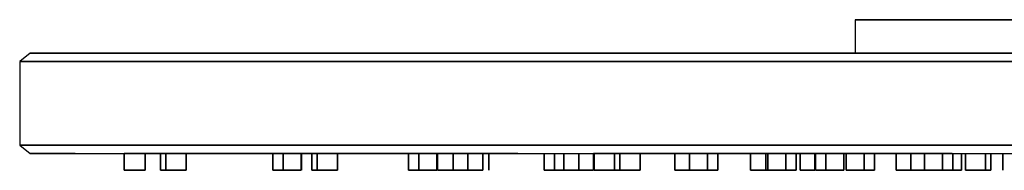
# Model space of a CAD drawing. Extents: x -150 to 150, y -85 to 85.
# Drawn here: x -150 to -32, y -85 to -67 of the extents above; entities that cross this region are included whole.
import ezdxf

# ---------------------------------------------------------------- set-up
doc = ezdxf.new("R2010")
doc.units = 0
doc.layers.get('0').update_dxf_attribs({"linetype": 'CONTINUOUS'})

msp = doc.modelspace()

# ---------------------------------------------------------------- linework, layer by layer
at = {"linetype": 'CONTINUOUS'}
for p, q in [((-49.5, -67), (-50, -67)), ((-50, -67), (-49.5, -67)), ((-50, -67), (-49.5, -67)), ((-50, -67), (-50, -71)), ((-49.5, -67), (-50, -67)), ((-48.2, -67), (-49.5, -67)), ((-49.5, -67), (-48.2, -67)), ((-49.5, -67), (-48.2, -67)), ((-48.2, -67), (-49.5, -67)), ((-46.1, -67), (-48.2, -67)), ((-48.2, -67), (-46.1, -67)), ((-48.2, -67), (-46.1, -67)), ((-46.1, -67), (-48.2, -67)), ((-43.3, -67), (-46.1, -67)), ((-46.1, -67), (-43.3, -67)), ((-46.1, -67), (-43.3, -67)), ((-43.3, -67), (-46.1, -67)), ((-39.6, -67), (-43.3, -67)), ((-43.3, -67), (-39.6, -67)), ((-43.3, -67), (-39.6, -67)), ((-39.6, -67), (-43.3, -67)), ((-35.3, -67), (-39.6, -67)), ((-39.6, -67), (-35.3, -67)), ((-39.6, -67), (-35.3, -67)), ((-35.3, -67), (-39.6, -67)), ((-30.4, -67), (-35.3, -67)), ((-35.3, -67), (-30.4, -67)), ((-35.3, -67), (-30.4, -67)), ((-30.4, -67), (-35.3, -67)), ((-148.75, -71), (-150, -72)), ((-147.25, -71), (-148.75, -71)), ((-148.75, -71), (-147.25, -71)), ((-148.75, -71), (-147.25, -71)), ((-147.25, -71), (-148.75, -71)), ((-143.375, -71), (-147.25, -71)), ((-147.25, -71), (-143.375, -71)), ((-147.25, -71), (-143.375, -71)), ((-143.375, -71), (-147.25, -71)), ((-137.125, -71), (-143.375, -71)), ((-143.375, -71), (-137.125, -71)), ((-143.375, -71), (-137.125, -71)), ((-137.125, -71), (-143.375, -71)), ((-128.875, -71), (-137.125, -71)), ((-137.125, -71), (-128.875, -71)), ((-137.125, -71), (-128.875, -71)), ((-128.875, -71), (-137.125, -71)), ((-117.75, -71), (-128.875, -71)), ((-128.875, -71), (-117.75, -71)), ((-128.875, -71), (-117.75, -71)), ((-117.75, -71), (-128.875, -71)), ((-105, -71), (-117.75, -71)), ((-117.75, -71), (-105, -71)), ((-117.75, -71), (-105, -71)), ((-105, -71), (-117.75, -71)), ((-90.375, -71), (-105, -71)), ((-105, -71), (-90.375, -71)), ((-105, -71), (-90.375, -71)), ((-90.375, -71), (-105, -71)), ((-74, -71), (-90.375, -71)), ((-90.375, -71), (-74, -71)), ((-90.375, -71), (-74, -71)), ((-74, -71), (-90.375, -71)), ((-56.875, -71), (-74, -71)), ((-74, -71), (-56.875, -71)), ((-74, -71), (-56.875, -71)), ((-56.875, -71), (-74, -71)), ((-56.875, -71), (-38.375, -71)), ((-38.375, -71), (-56.875, -71)), ((-50, -71), (-49.5, -71)), ((-49.5, -71), (-48.2, -71)), ((-48.2, -71), (-46.1, -71)), ((-46.1, -71), (-43.3, -71)), ((-43.3, -71), (-39.6, -71)), ((-39.6, -71), (-35.3, -71)), ((-38.375, -71), (-19.5, -71)), ((-19.5, -71), (-38.375, -71)), ((-35.3, -71), (-30.4, -71)), ((-150, -72), (-148.5, -72)), ((-150, -72), (-150, -82)), ((-148.5, -72), (-150, -72)), ((-148.5, -72), (-144.625, -72)), ((-144.625, -72), (-148.5, -72)), ((-144.625, -72), (-138.25, -72)), ((-138.25, -72), (-144.625, -72)), ((-138.25, -72), (-129.875, -72)), ((-129.875, -72), (-138.25, -72)), ((-129.875, -72), (-118.75, -72)), ((-118.75, -72), (-129.875, -72)), ((-118.75, -72), (-105.875, -72)), ((-105.875, -72), (-118.75, -72)), ((-105.875, -72), (-91.125, -72)), ((-91.125, -72), (-105.875, -72)), ((-91.125, -72), (-74.625, -72)), ((-74.625, -72), (-91.125, -72)), ((-74.625, -72), (-57.25, -72)), ((-57.25, -72), (-74.625, -72)), ((-57.25, -72), (-38.75, -72)), ((-38.75, -72), (-57.25, -72)), ((-38.75, -72), (-19.5, -72)), ((-19.5, -72), (-38.75, -72)), ((-150, -82), (-148.5, -82)), ((-150, -82), (-148.75, -83)), ((-148.5, -82), (-150, -82)), ((-148.5, -82), (-144.625, -82)), ((-144.625, -82), (-148.5, -82)), ((-144.625, -82), (-138.25, -82)), ((-138.25, -82), (-144.625, -82)), ((-138.25, -82), (-129.875, -82)), ((-129.875, -82), (-138.25, -82)), ((-129.875, -82), (-118.75, -82)), ((-118.75, -82), (-129.875, -82)), ((-118.75, -82), (-105.875, -82)), ((-105.875, -82), (-118.75, -82)), ((-105.875, -82), (-91.125, -82)), ((-91.125, -82), (-105.875, -82)), ((-91.125, -82), (-74.625, -82)), ((-74.625, -82), (-91.125, -82)), ((-74.625, -82), (-57.25, -82)), ((-57.25, -82), (-74.625, -82)), ((-57.25, -82), (-38.75, -82)), ((-38.75, -82), (-57.25, -82)), ((-38.75, -82), (-19.5, -82)), ((-19.5, -82), (-38.75, -82)), ((-148.75, -83), (-147.25, -83)), ((-147.25, -83), (-148.75, -83)), ((-143.375, -83), (-147.25, -83)), ((-147.25, -83), (-143.375, -83)), ((-147.25, -83), (-143.375, -83)), ((-143.375, -83), (-147.25, -83)), ((-143.375, -83), (-137.125, -83)), ((-137.5, -83), (-137.5, -85)), ((-137.5, -85), (-137.5, -83)), ((-137.125, -83), (-137.5, -83)), ((-137.125, -83), (-128.875, -83)), ((-128.875, -83), (-137.125, -83)), ((-135, -85), (-135, -83)), ((-135, -83), (-135, -85)), ((-133.1384, -83), (-133.1384, -85)), ((-133.1384, -85), (-133.1384, -83)), ((-132.4912, -83), (-132.4912, -85)), ((-132.4912, -85), (-132.4912, -83)), ((-130.0765, -85), (-130.0765, -83)), ((-130.0765, -83), (-130.0765, -85)), ((-119.7035, -83), (-128.875, -83)), ((-128.875, -83), (-119.7035, -83)), ((-128.875, -83), (-117.75, -83)), ((-117.75, -83), (-128.875, -83)), ((-119.7035, -83), (-119.7035, -85)), ((-119.7035, -85), (-119.7035, -83)), ((-118.4535, -83), (-118.4535, -85)), ((-118.4535, -85), (-118.4535, -83)), ((-117.75, -83), (-105, -83)), ((-105, -83), (-117.75, -83)), ((-116.2884, -85), (-116.2884, -83)), ((-116.2884, -83), (-116.2884, -85)), ((-116.25, -85), (-116.25, -83)), ((-116.25, -83), (-116.25, -85)), ((-115.0272, -83), (-115.0272, -85)), ((-115.0272, -85), (-115.0272, -83)), ((-114.3801, -83), (-114.3801, -85)), ((-114.3801, -85), (-114.3801, -83)), ((-111.9654, -85), (-111.9654, -83)), ((-111.9654, -83), (-111.9654, -85)), ((-105, -83), (-90.375, -83)), ((-90.375, -83), (-105, -83)), ((-103.4655, -83), (-103.4655, -85)), ((-103.4655, -85), (-103.4655, -83)), ((-102.2155, -83), (-102.2155, -85)), ((-102.2155, -85), (-102.2155, -83)), ((-100.0505, -85), (-100.0505, -83)), ((-100.0505, -83), (-100.0505, -85)), ((-100, -83), (-100, -85)), ((-100, -85), (-100, -83)), ((-98.1111, -83), (-98.1111, -85)), ((-98.1111, -85), (-98.1111, -83)), ((-96.3433, -83), (-96.3433, -85)), ((-96.3433, -85), (-96.3433, -83)), ((-94.5755, -85), (-94.5755, -83)), ((-94.5755, -83), (-94.5755, -85)), ((-93.8543, -85), (-93.8543, -83)), ((-93.8543, -83), (-93.8543, -85)), ((-90.375, -83), (-74, -83)), ((-87.2275, -83), (-87.2275, -85)), ((-87.2275, -85), (-87.2275, -83)), ((-85.9775, -83), (-85.9775, -85)), ((-85.9775, -85), (-85.9775, -83)), ((-84.8529, -83), (-84.8529, -85)), ((-84.8529, -85), (-84.8529, -83)), ((-83.085, -83), (-83.085, -85)), ((-83.085, -85), (-83.085, -83)), ((-81.3173, -85), (-81.3173, -83)), ((-81.3173, -83), (-81.3173, -85)), ((-74, -83), (-81.3173, -83)), ((-81.25, -83), (-81.25, -85)), ((-81.25, -85), (-81.25, -83)), ((-78.805, -83), (-78.805, -85)), ((-78.805, -85), (-78.805, -83)), ((-78.158, -83), (-78.158, -85)), ((-78.158, -85), (-78.158, -83)), ((-75.7431, -85), (-75.7431, -83)), ((-75.7431, -83), (-75.7431, -85)), ((-74, -83), (-56.875, -83)), ((-56.875, -83), (-74, -83)), ((-71.5946, -83), (-71.5946, -85)), ((-71.5946, -85), (-71.5946, -83)), ((-69.8325, -83), (-69.8325, -85)), ((-69.8325, -85), (-69.8325, -83)), ((-67.6675, -83), (-67.6675, -85)), ((-67.6675, -85), (-67.6675, -83)), ((-66.4175, -85), (-66.4175, -83)), ((-66.4175, -83), (-66.4175, -85)), ((-62.5, -83), (-62.5, -85)), ((-62.5, -85), (-62.5, -83)), ((-60.6939, -83), (-60.6939, -85)), ((-60.6939, -85), (-60.6939, -83)), ((-60.4575, -83), (-60.4575, -85)), ((-60.4575, -85), (-60.4575, -83)), ((-58.2925, -83), (-58.2925, -85)), ((-58.2925, -85), (-58.2925, -83)), ((-57.0425, -85), (-57.0425, -83)), ((-57.0425, -83), (-57.0425, -85)), ((-56.875, -83), (-38.375, -83)), ((-38.375, -83), (-56.875, -83)), ((-56.5685, -83), (-56.5685, -85)), ((-56.5685, -83), (-54.8008, -83)), ((-56.5685, -85), (-56.5685, -83)), ((-54.8008, -85), (-54.8008, -83)), ((-54.8008, -83), (-54.8008, -85)), ((-54.7516, -83), (-54.8008, -83)), ((-54.8008, -83), (-54.7516, -83)), ((-54.7516, -83), (-54.7516, -85)), ((-54.7516, -83), (-53.5016, -83)), ((-54.7516, -85), (-54.7516, -83)), ((-53.5016, -83), (-53.5016, -85)), ((-53.5016, -83), (-51.3365, -83)), ((-53.5016, -85), (-53.5016, -83)), ((-51.3365, -85), (-51.3365, -83)), ((-51.3365, -83), (-51.3365, -85)), ((-51.0825, -83), (-51.3365, -83)), ((-51.3365, -83), (-51.0825, -83)), ((-51.0825, -83), (-51.0825, -85)), ((-51.0825, -83), (-48.918, -83)), ((-51.0825, -85), (-51.0825, -83)), ((-48.918, -83), (-48.918, -85)), ((-48.918, -83), (-47.668, -83)), ((-48.918, -85), (-48.918, -83)), ((-47.668, -85), (-47.668, -83)), ((-47.668, -83), (-47.668, -85)), ((-45.078, -83), (-47.668, -83)), ((-47.668, -83), (-45.078, -83)), ((-45.078, -83), (-45.078, -85)), ((-45.078, -83), (-43.31, -83)), ((-45.078, -85), (-45.078, -83)), ((-43.31, -83), (-43.31, -85)), ((-43.31, -83), (-41.543, -83)), ((-43.31, -85), (-43.31, -83)), ((-41.707, -83), (-41.707, -85)), ((-41.707, -83), (-39.543, -83)), ((-41.707, -85), (-41.707, -83)), ((-39.543, -83), (-39.543, -85)), ((-39.543, -85), (-39.543, -83)), ((-38.375, -83), (-19.5, -83)), ((-38.293, -85), (-38.293, -83)), ((-38.293, -83), (-38.293, -85)), ((-37.264, -83), (-37.264, -85)), ((-37.264, -85), (-37.264, -83)), ((-36.795, -83), (-36.795, -85)), ((-36.795, -85), (-36.795, -83)), ((-34.38, -83), (-34.38, -85)), ((-34.38, -85), (-34.38, -83)), ((-33.733, -85), (-33.733, -83)), ((-33.733, -83), (-33.733, -85)), ((-32.332, -83), (-32.332, -85)), ((-32.332, -85), (-32.332, -83)), ((-137.5, -85), (-135, -85)), ((-135, -85), (-137.5, -85)), ((-133.1384, -85), (-132.4912, -85)), ((-132.4912, -85), (-133.1384, -85)), ((-132.4912, -85), (-130.0765, -85)), ((-130.0765, -85), (-132.4912, -85)), ((-119.7035, -85), (-118.4535, -85)), ((-118.4535, -85), (-119.7035, -85)), ((-118.4535, -85), (-116.2884, -85)), ((-116.2884, -85), (-118.4535, -85)), ((-115.0272, -85), (-114.3801, -85)), ((-114.3801, -85), (-115.0272, -85)), ((-114.3801, -85), (-111.9654, -85)), ((-111.9654, -85), (-114.3801, -85)), ((-103.4655, -85), (-102.2155, -85)), ((-102.2155, -85), (-103.4655, -85)), ((-102.2155, -85), (-100.0505, -85)), ((-100.0505, -85), (-102.2155, -85)), ((-100, -85), (-97.5, -85)), ((-97.5, -85), (-100, -85)), ((-98.1111, -85), (-96.3433, -85)), ((-96.3433, -85), (-98.1111, -85)), ((-96.3433, -85), (-94.5755, -85)), ((-94.5755, -85), (-96.3433, -85)), ((-87.2275, -85), (-85.9775, -85)), ((-85.9775, -85), (-87.2275, -85)), ((-85.9775, -85), (-83.8125, -85)), ((-83.8125, -85), (-85.9775, -85)), ((-84.8529, -85), (-83.085, -85)), ((-83.085, -85), (-84.8529, -85)), ((-83.085, -85), (-81.3173, -85)), ((-81.3173, -85), (-83.085, -85)), ((-81.25, -85), (-78.75, -85)), ((-78.75, -85), (-81.25, -85)), ((-78.805, -85), (-78.158, -85)), ((-78.158, -85), (-78.805, -85)), ((-78.158, -85), (-75.7431, -85)), ((-75.7431, -85), (-78.158, -85)), ((-71.5946, -85), (-69.8268, -85)), ((-69.8268, -85), (-71.5946, -85)), ((-69.8325, -85), (-67.6675, -85)), ((-67.6675, -85), (-69.8325, -85)), ((-67.6675, -85), (-66.4175, -85)), ((-66.4175, -85), (-67.6675, -85)), ((-62.5, -85), (-60, -85)), ((-60, -85), (-62.5, -85)), ((-60.4575, -85), (-58.2925, -85)), ((-58.2925, -85), (-60.4575, -85)), ((-58.2925, -85), (-57.0425, -85)), ((-57.0425, -85), (-58.2925, -85)), ((-56.5685, -85), (-54.8008, -85)), ((-54.8008, -85), (-56.5685, -85)), ((-54.7516, -85), (-53.5016, -85)), ((-53.5016, -85), (-54.7516, -85)), ((-53.5016, -85), (-51.3365, -85)), ((-51.3365, -85), (-53.5016, -85)), ((-51.0825, -85), (-48.918, -85)), ((-48.918, -85), (-51.0825, -85)), ((-48.918, -85), (-47.668, -85)), ((-47.668, -85), (-48.918, -85)), ((-45.078, -85), (-43.31, -85)), ((-43.31, -85), (-45.078, -85)), ((-43.31, -85), (-41.543, -85)), ((-41.543, -85), (-43.31, -85)), ((-41.707, -85), (-39.543, -85)), ((-39.543, -85), (-41.707, -85)), ((-39.543, -85), (-38.293, -85)), ((-38.293, -85), (-39.543, -85)), ((-38.514, -85), (-37.264, -85)), ((-37.264, -85), (-38.514, -85)), ((-36.795, -85), (-34.38, -85)), ((-34.38, -85), (-36.795, -85)), ((-34.38, -85), (-33.733, -85)), ((-33.733, -85), (-34.38, -85))]:
    msp.add_line(p, q, dxfattribs=at)

doc.saveas('drawing.dxf')
